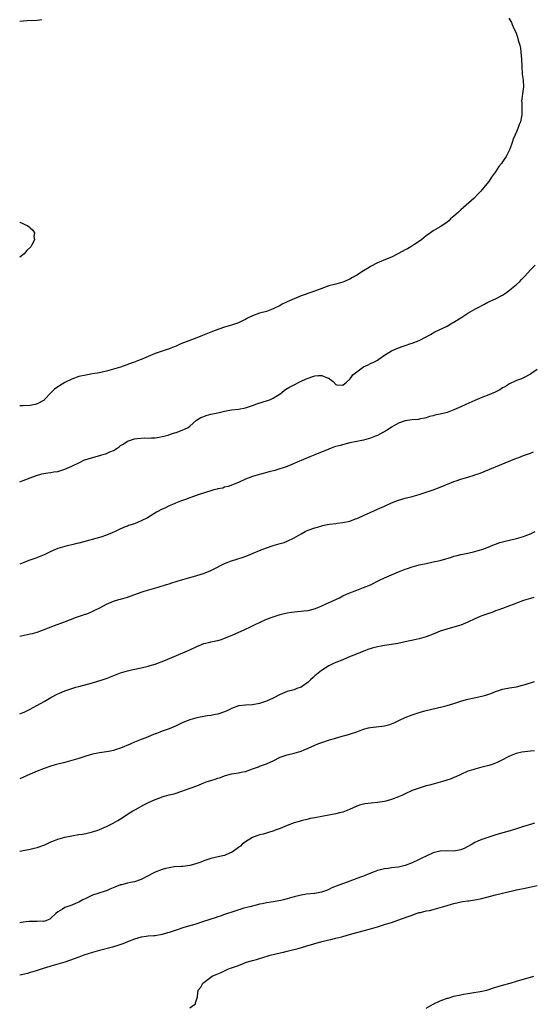
# Model space of a CAD drawing. Units: inches. Extents: x 2577000 to 2580000, y 1545000 to 1548000.
# Drawn here: x 2577000 to 2577148, y 1545145 to 1545428 of the extents above; entities that cross this region are included whole.
import ezdxf

# ---------------------------------------------------------------- set-up
doc = ezdxf.new("R2010")
doc.units = ezdxf.units.IN
doc.header["$MEASUREMENT"] = 0
doc.layers.add('LD25771545_10ft', color=141, linetype='Continuous')

msp = doc.modelspace()

# ---------------------------------------------------------------- linework, layer by layer
at = {"layer": 'LD25771545_10ft'}
for points, elevation in [([(2577140.79, 1545428.79), (2577141.52, 1545427.52), (2577141.77, 1545427), (2577142.36, 1545425.64), (2577142.77, 1545424.77), (2577143.3, 1545423.3), (2577143.51, 1545422.49), (2577143.94, 1545421), (2577144.13, 1545420.13), (2577144.29, 1545419), (2577144.48, 1545417), (2577144.55, 1545415), (2577144.68, 1545412.68), (2577144.88, 1545411), (2577145, 1545409), (2577144.76, 1545407), (2577144.52, 1545405.48), (2577144.49, 1545405), (2577144.53, 1545404.53), (2577144.54, 1545401.46), (2577144.56, 1545401), (2577144.47, 1545400.47), (2577144.16, 1545399), (2577143.8, 1545398.2), (2577143.4, 1545397), (2577143, 1545396.13), (2577142.52, 1545395), (2577142.05, 1545393.95), (2577141.8, 1545393), (2577141.09, 1545391.09), (2577141, 1545390.89), (2577139.99, 1545389), (2577139, 1545387.45), (2577138.68, 1545387), (2577137.94, 1545386.06), (2577137, 1545384.6), (2577135.84, 1545383), (2577135, 1545381.81), (2577133, 1545379.34), (2577132.71, 1545379), (2577131.89, 1545378.11), (2577130.8, 1545377), (2577127, 1545373.59), (2577126.27, 1545373), (2577125, 1545371.81), (2577124.01, 1545371), (2577123.5, 1545370.5), (2577123, 1545370.08), (2577122.4, 1545369.6), (2577121, 1545368.74), (2577119, 1545367.58), (2577118.22, 1545367), (2577117, 1545366.15), (2577115.68, 1545365), (2577113.74, 1545363.74), (2577112.63, 1545363), (2577111.6, 1545362.4), (2577111, 1545362.1), (2577109, 1545361.02), (2577107, 1545360.03), (2577105.29, 1545359.29), (2577103.45, 1545358.55), (2577103, 1545358.34), (2577101, 1545357.27), (2577100.58, 1545357), (2577099, 1545356.05), (2577097, 1545354.79), (2577095.82, 1545354.18), (2577095, 1545353.67), (2577094.51, 1545353.49), (2577093.5, 1545353), (2577093, 1545352.8), (2577091, 1545352.27), (2577089, 1545351.7), (2577086.98, 1545350.98), (2577084.09, 1545349.91), (2577081, 1545348.82), (2577079, 1545348.05), (2577077, 1545347.15), (2577075.56, 1545346.44), (2577075, 1545346.12), (2577073, 1545345.12), (2577071, 1545344.38), (2577069, 1545343.83), (2577067, 1545343.11), (2577065.6, 1545342.4), (2577065, 1545342.06), (2577064.28, 1545341.72), (2577063, 1545341.06), (2577061, 1545340.43), (2577059, 1545339.86), (2577057, 1545339.18), (2577055, 1545338.39), (2577052.6, 1545337.4), (2577051, 1545336.77), (2577046.4, 1545335), (2577045, 1545334.38), (2577044, 1545334), (2577043, 1545333.58), (2577039, 1545332.26), (2577035, 1545330.53), (2577033.87, 1545330.13), (2577033, 1545329.8), (2577032.4, 1545329.6), (2577030.81, 1545329), (2577029, 1545328.35), (2577027, 1545327.72), (2577025, 1545327.19), (2577024.16, 1545327), (2577023, 1545326.74), (2577021, 1545326.37), (2577019, 1545326.06), (2577017, 1545325.62), (2577015, 1545324.92), (2577013, 1545323.91), (2577011.5, 1545323), (2577011.2, 1545322.8), (2577011, 1545322.63), (2577010.05, 1545321.95), (2577009, 1545320.91), (2577007.17, 1545319), (2577007, 1545318.87), (2577005, 1545317.74), (2577004.41, 1545317.59), (2577003, 1545317.29), (2577001, 1545317.21), (2577000, 1545317.15)], 8290), ([(2577000, 1545427.91), (2577002.11, 1545428.11), (2577005, 1545428.28), (2577006.4, 1545428.4)], 8290), ([(2577000, 1545370.06), (2577000.05, 1545370.05), (2577002.34, 1545369), (2577002.74, 1545368.74), (2577003, 1545368.42), (2577003.77, 1545367.77), (2577004.24, 1545367), (2577004.08, 1545365.92), (2577004.23, 1545365), (2577003.51, 1545363.51), (2577003.21, 1545363), (2577002.09, 1545361.91), (2577001.33, 1545361), (2577000, 1545359.99)], 8300), ([(2577000, 1545295.34), (2577001, 1545295.74), (2577003, 1545296.47), (2577004.87, 1545297.13), (2577006.42, 1545297.58), (2577008.1, 1545297.9), (2577009, 1545297.98), (2577009.85, 1545298.15), (2577011, 1545298.3), (2577011.52, 1545298.48), (2577013, 1545298.93), (2577015, 1545299.85), (2577017.37, 1545301), (2577018.49, 1545301.51), (2577019.95, 1545302.05), (2577023.1, 1545302.9), (2577023.37, 1545303), (2577025, 1545303.46), (2577025.95, 1545303.95), (2577027, 1545304.35), (2577028.06, 1545305), (2577028.62, 1545305.38), (2577029, 1545305.73), (2577029.83, 1545306.17), (2577031, 1545306.98), (2577033, 1545307.65), (2577033.82, 1545307.82), (2577036.01, 1545308.01), (2577037, 1545307.92), (2577037.98, 1545307.98), (2577039, 1545308.01), (2577040.17, 1545308.17), (2577042.78, 1545308.78), (2577043.45, 1545309), (2577044.58, 1545309.42), (2577045, 1545309.53), (2577045.78, 1545309.78), (2577047, 1545310.26), (2577047.48, 1545310.52), (2577048.47, 1545311), (2577049, 1545311.36), (2577050.93, 1545313.07), (2577052.17, 1545313.83), (2577053, 1545314.17), (2577053.63, 1545314.37), (2577055, 1545314.76), (2577057, 1545315.21), (2577059, 1545315.7), (2577061, 1545316.07), (2577063, 1545316.25), (2577065, 1545316.59), (2577066.77, 1545317.23), (2577067, 1545317.29), (2577068.22, 1545317.78), (2577071.3, 1545318.7), (2577072.16, 1545319), (2577073, 1545319.36), (2577075, 1545320.7), (2577075.42, 1545321), (2577076.27, 1545321.73), (2577077, 1545322.18), (2577077.48, 1545322.52), (2577078.46, 1545323), (2577081, 1545324.32), (2577082.49, 1545325), (2577083, 1545325.21), (2577084.4, 1545325.6), (2577085, 1545325.79), (2577085.94, 1545325.94), (2577087, 1545325.96), (2577088.84, 1545325.16), (2577089, 1545325.13), (2577089.15, 1545325), (2577090.19, 1545324.19), (2577091, 1545323.36), (2577091.29, 1545323.29), (2577093, 1545323.16), (2577094.04, 1545324.04), (2577095, 1545324.89), (2577095.1, 1545325), (2577095.86, 1545326.14), (2577097, 1545327), (2577099, 1545328.4), (2577100.32, 1545329), (2577101, 1545329.37), (2577102.14, 1545329.86), (2577103, 1545330.39), (2577103.39, 1545330.61), (2577105, 1545331.74), (2577107, 1545333.03), (2577108.37, 1545333.63), (2577109, 1545333.93), (2577110.4, 1545334.4), (2577111.29, 1545334.71), (2577112.34, 1545335), (2577113, 1545335.2), (2577115, 1545335.98), (2577117, 1545337.05), (2577118.22, 1545337.78), (2577119.53, 1545338.47), (2577123, 1545340.17), (2577124.42, 1545341), (2577125, 1545341.31), (2577127.28, 1545342.72), (2577129, 1545343.83), (2577131, 1545345.01), (2577132.32, 1545345.68), (2577133, 1545346.12), (2577133.6, 1545346.4), (2577134.73, 1545347), (2577137, 1545347.97), (2577138.95, 1545349.05), (2577140.14, 1545349.86), (2577141, 1545350.51), (2577141.61, 1545351), (2577143, 1545352.17), (2577143.93, 1545353), (2577144.47, 1545353.53), (2577145.43, 1545354.57), (2577147, 1545356.32), (2577147.67, 1545357), (2577148.35, 1545357.65)], 8280), ([(2577149, 1545327.7), (2577147.4, 1545326.6), (2577147, 1545326.3), (2577145, 1545325.22), (2577144.46, 1545325), (2577143, 1545324.5), (2577141, 1545323.56), (2577140.15, 1545323), (2577139.42, 1545322.58), (2577139, 1545322.36), (2577138.16, 1545321.84), (2577136.84, 1545321.16), (2577135, 1545320.36), (2577133, 1545319.59), (2577131, 1545318.77), (2577128.38, 1545317.62), (2577127, 1545316.93), (2577125, 1545316.02), (2577123, 1545315.32), (2577121, 1545314.81), (2577119.51, 1545314.49), (2577119, 1545314.32), (2577117.92, 1545314.08), (2577117, 1545313.79), (2577115, 1545313.35), (2577114.69, 1545313.31), (2577113, 1545313.12), (2577111, 1545312.88), (2577109, 1545312.23), (2577107, 1545311.08), (2577105.77, 1545310.23), (2577104.52, 1545309.48), (2577103.66, 1545309), (2577103, 1545308.65), (2577102.44, 1545308.44), (2577101, 1545307.86), (2577099, 1545307.35), (2577097.04, 1545306.96), (2577095, 1545306.51), (2577092.2, 1545305.8), (2577090.65, 1545305.35), (2577089.62, 1545305), (2577089, 1545304.77), (2577085, 1545303.07), (2577083.51, 1545302.49), (2577079.86, 1545301), (2577079, 1545300.59), (2577078.34, 1545300.34), (2577077, 1545299.76), (2577073.4, 1545298.6), (2577071.83, 1545298.17), (2577069, 1545297.47), (2577067, 1545296.88), (2577065, 1545296.06), (2577063, 1545295.15), (2577060.03, 1545293.97), (2577059, 1545293.74), (2577058.48, 1545293.52), (2577057, 1545293.26), (2577056.81, 1545293.19), (2577055.91, 1545293), (2577055, 1545292.77), (2577051.65, 1545291.65), (2577049, 1545290.73), (2577047.75, 1545290.25), (2577046.28, 1545289.72), (2577044.83, 1545289.17), (2577044.42, 1545289), (2577043, 1545288.36), (2577041.73, 1545287.73), (2577041, 1545287.4), (2577039.42, 1545286.58), (2577036.76, 1545285), (2577035, 1545284.08), (2577033, 1545283.26), (2577031.3, 1545282.7), (2577031, 1545282.57), (2577029.84, 1545282.16), (2577028.47, 1545281.53), (2577027.48, 1545281), (2577026.62, 1545280.62), (2577025, 1545279.95), (2577023.4, 1545279.4), (2577023, 1545279.28), (2577018.09, 1545277.91), (2577017, 1545277.66), (2577016.48, 1545277.52), (2577015, 1545277.21), (2577014.15, 1545277), (2577013, 1545276.74), (2577011, 1545276.12), (2577009, 1545275.25), (2577007, 1545274.3), (2577004.63, 1545273.37), (2577002.65, 1545272.65), (2577001, 1545271.99), (2577000, 1545271.62)], 8270), ([(2577000, 1545250.89), (2577000.45, 1545251), (2577003, 1545251.51), (2577003.67, 1545251.67), (2577005, 1545252.04), (2577006.59, 1545252.59), (2577010.05, 1545253.95), (2577012.88, 1545255), (2577016.34, 1545256.34), (2577018.34, 1545257), (2577018.82, 1545257.18), (2577019, 1545257.26), (2577020.29, 1545257.71), (2577021.65, 1545258.35), (2577023.05, 1545259.05), (2577025, 1545260.13), (2577027, 1545260.95), (2577028.57, 1545261.43), (2577029, 1545261.5), (2577029.69, 1545261.69), (2577031, 1545262.1), (2577035, 1545263.57), (2577035.82, 1545263.82), (2577039.84, 1545265), (2577042.26, 1545265.74), (2577043, 1545265.99), (2577043.79, 1545266.21), (2577045, 1545266.6), (2577045.32, 1545266.68), (2577047, 1545267.19), (2577049, 1545267.78), (2577050.04, 1545268.04), (2577052.89, 1545268.89), (2577055, 1545269.78), (2577055.79, 1545270.21), (2577059, 1545271.77), (2577061, 1545272.55), (2577064.35, 1545273.65), (2577065.82, 1545274.18), (2577067.23, 1545274.77), (2577069, 1545275.54), (2577071, 1545276.36), (2577073, 1545277.01), (2577075, 1545277.55), (2577076.11, 1545277.89), (2577077, 1545278.19), (2577079, 1545279.16), (2577081, 1545280.35), (2577082.2, 1545281), (2577082.74, 1545281.26), (2577083, 1545281.36), (2577085, 1545282.1), (2577085.73, 1545282.27), (2577087, 1545282.69), (2577087.28, 1545282.72), (2577088.49, 1545283), (2577089.13, 1545283.13), (2577091, 1545283.32), (2577091.39, 1545283.39), (2577093, 1545283.57), (2577095, 1545284.04), (2577096.63, 1545284.63), (2577097, 1545284.76), (2577098.54, 1545285.46), (2577099, 1545285.65), (2577101.94, 1545287), (2577103, 1545287.46), (2577105, 1545288.35), (2577107, 1545289.26), (2577108.27, 1545289.73), (2577109, 1545290.03), (2577111, 1545290.59), (2577113, 1545291.08), (2577115, 1545291.65), (2577117, 1545292.32), (2577118.98, 1545293), (2577121, 1545293.77), (2577125, 1545295.41), (2577125.64, 1545295.64), (2577127, 1545296.11), (2577128.59, 1545296.59), (2577129, 1545296.69), (2577130.8, 1545297.2), (2577131, 1545297.29), (2577132.28, 1545297.72), (2577133, 1545298.03), (2577133.69, 1545298.31), (2577135.33, 1545299), (2577138.08, 1545300.08), (2577143, 1545302.12), (2577143.67, 1545302.33), (2577145, 1545302.89), (2577147, 1545303.57), (2577147.92, 1545303.92)], 8260), ([(2577000, 1545228.53), (2577001, 1545228.88), (2577001.27, 1545229), (2577002.41, 1545229.59), (2577003, 1545229.87), (2577003.73, 1545230.27), (2577005.13, 1545231), (2577007, 1545232.08), (2577009, 1545233.2), (2577011, 1545234.28), (2577011.48, 1545234.52), (2577013, 1545235.17), (2577013.24, 1545235.24), (2577015, 1545235.86), (2577016.16, 1545236.16), (2577017, 1545236.41), (2577021, 1545237.47), (2577023.72, 1545238.28), (2577025.2, 1545238.8), (2577029, 1545240.31), (2577031, 1545240.92), (2577032.71, 1545241.29), (2577035, 1545241.74), (2577037, 1545242.22), (2577037.59, 1545242.41), (2577039, 1545242.83), (2577041.99, 1545243.99), (2577047.64, 1545246.36), (2577049.02, 1545246.98), (2577051, 1545247.91), (2577053, 1545248.73), (2577054.81, 1545249.19), (2577055, 1545249.25), (2577056.48, 1545249.52), (2577057, 1545249.68), (2577058.05, 1545249.95), (2577059, 1545250.29), (2577061.19, 1545251.19), (2577064.83, 1545252.83), (2577066.4, 1545253.6), (2577067, 1545253.86), (2577067.76, 1545254.24), (2577069, 1545254.83), (2577071, 1545255.75), (2577073, 1545256.49), (2577075, 1545257.08), (2577077, 1545257.56), (2577078.21, 1545257.79), (2577079.98, 1545258.02), (2577081, 1545258.07), (2577081.79, 1545258.21), (2577083, 1545258.32), (2577085.12, 1545258.88), (2577087, 1545259.66), (2577088.24, 1545260.24), (2577092.04, 1545261.96), (2577093, 1545262.46), (2577094.11, 1545263), (2577095, 1545263.4), (2577097, 1545264.17), (2577099, 1545264.87), (2577101, 1545265.68), (2577103.59, 1545267), (2577105, 1545267.68), (2577107, 1545268.58), (2577109, 1545269.39), (2577111, 1545270.14), (2577111.66, 1545270.34), (2577113, 1545270.81), (2577115, 1545271.38), (2577117, 1545271.84), (2577119, 1545272.25), (2577121, 1545272.7), (2577124.33, 1545273.67), (2577125, 1545273.88), (2577125.92, 1545274.08), (2577127, 1545274.39), (2577127.54, 1545274.46), (2577129, 1545274.82), (2577131, 1545275.27), (2577133, 1545275.88), (2577134.36, 1545276.36), (2577136.69, 1545277.31), (2577137, 1545277.39), (2577138.18, 1545277.82), (2577139.76, 1545278.24), (2577141, 1545278.54), (2577143.01, 1545278.99), (2577145, 1545279.57), (2577145.98, 1545279.98), (2577147, 1545280.36), (2577148.41, 1545281)], 8250), ([(2577147.96, 1545262.04), (2577147, 1545261.77), (2577145, 1545261.14), (2577143, 1545260.36), (2577142, 1545260), (2577141, 1545259.6), (2577139, 1545258.89), (2577137.65, 1545258.35), (2577137, 1545258.13), (2577136.19, 1545257.81), (2577133, 1545256.76), (2577132.55, 1545256.55), (2577131, 1545255.9), (2577129, 1545254.87), (2577127, 1545254.04), (2577124.63, 1545253.37), (2577122.94, 1545252.94), (2577121, 1545252.28), (2577119, 1545251.47), (2577117, 1545250.7), (2577115, 1545250.12), (2577114.09, 1545249.91), (2577111, 1545249.28), (2577108.8, 1545248.8), (2577107, 1545248.49), (2577105, 1545248.21), (2577104.05, 1545248.05), (2577103, 1545247.84), (2577101.42, 1545247.42), (2577100.22, 1545247), (2577099.35, 1545246.65), (2577099, 1545246.56), (2577097.93, 1545246.07), (2577097, 1545245.78), (2577096.47, 1545245.53), (2577095.11, 1545245), (2577093, 1545244.09), (2577091, 1545243.31), (2577090.3, 1545243), (2577089, 1545242.35), (2577086.87, 1545241), (2577085, 1545239.43), (2577084.46, 1545239), (2577083.73, 1545238.27), (2577083, 1545237.63), (2577082.65, 1545237.35), (2577082.06, 1545237), (2577081, 1545236.17), (2577079.81, 1545235.81), (2577079, 1545235.46), (2577076.99, 1545235), (2577075.63, 1545234.37), (2577075, 1545234.13), (2577072.98, 1545233), (2577071, 1545232.14), (2577069, 1545231.47), (2577067, 1545231.09), (2577065, 1545231.02), (2577063.16, 1545230.84), (2577063, 1545230.81), (2577061, 1545230.09), (2577060.29, 1545229.71), (2577058.91, 1545229.09), (2577057, 1545228.46), (2577056.36, 1545228.36), (2577055, 1545228.05), (2577053.93, 1545227.93), (2577053, 1545227.76), (2577051.51, 1545227.51), (2577051, 1545227.4), (2577049, 1545226.84), (2577047, 1545226.01), (2577045, 1545225.07), (2577043, 1545224.25), (2577041.86, 1545223.86), (2577041, 1545223.54), (2577039.21, 1545222.79), (2577039, 1545222.73), (2577038.54, 1545222.54), (2577037, 1545221.89), (2577036.35, 1545221.65), (2577035, 1545221.1), (2577033, 1545220.32), (2577031.79, 1545219.79), (2577029, 1545218.66), (2577027.75, 1545218.25), (2577027, 1545217.99), (2577026.18, 1545217.82), (2577025, 1545217.56), (2577023, 1545217.3), (2577021, 1545216.95), (2577019, 1545216.38), (2577017, 1545215.7), (2577015, 1545215.05), (2577013, 1545214.51), (2577010.2, 1545213.8), (2577009, 1545213.44), (2577008.66, 1545213.34), (2577007, 1545212.75), (2577005, 1545211.98), (2577003, 1545211.16), (2577000, 1545209.79)], 8240), ([(2577000, 1545188.98), (2577001, 1545189.18), (2577002.53, 1545189.47), (2577003, 1545189.54), (2577004.16, 1545189.84), (2577005, 1545190.01), (2577007.2, 1545190.8), (2577009, 1545191.63), (2577010.05, 1545192.05), (2577011, 1545192.41), (2577012.98, 1545193.02), (2577015, 1545193.44), (2577017, 1545193.78), (2577018.08, 1545193.92), (2577019, 1545194.1), (2577019.77, 1545194.23), (2577021, 1545194.52), (2577022.49, 1545195), (2577023, 1545195.18), (2577025, 1545196.08), (2577026.94, 1545197.06), (2577028.21, 1545197.79), (2577029, 1545198.33), (2577030.06, 1545199), (2577031, 1545199.64), (2577032.61, 1545200.61), (2577033.29, 1545201), (2577035.7, 1545202.29), (2577037.11, 1545203), (2577039, 1545203.85), (2577040.34, 1545204.34), (2577041, 1545204.6), (2577043, 1545205.17), (2577044.47, 1545205.53), (2577047, 1545206.32), (2577047.48, 1545206.52), (2577049.09, 1545207.09), (2577051, 1545207.81), (2577053, 1545208.65), (2577053.93, 1545209), (2577055, 1545209.34), (2577056.28, 1545209.72), (2577057, 1545209.98), (2577057.78, 1545210.22), (2577059, 1545210.7), (2577059.96, 1545211), (2577061, 1545211.25), (2577063, 1545211.55), (2577063.74, 1545211.74), (2577065, 1545211.94), (2577066.53, 1545212.53), (2577067, 1545212.65), (2577068.72, 1545213.29), (2577069, 1545213.45), (2577071, 1545214.17), (2577073, 1545215.02), (2577075, 1545216.01), (2577077, 1545216.72), (2577079, 1545217.17), (2577081, 1545217.75), (2577081.86, 1545218.14), (2577083, 1545218.61), (2577085, 1545219.54), (2577085.85, 1545219.85), (2577087, 1545220.31), (2577089.14, 1545221), (2577090.57, 1545221.43), (2577092.13, 1545221.87), (2577094.6, 1545222.6), (2577095.23, 1545222.77), (2577097, 1545223.35), (2577099, 1545224.08), (2577100.45, 1545224.45), (2577101, 1545224.61), (2577105, 1545225.09), (2577106.51, 1545225.49), (2577107, 1545225.64), (2577107.97, 1545226.03), (2577109.34, 1545226.66), (2577111, 1545227.48), (2577113, 1545228.28), (2577115, 1545228.94), (2577116.61, 1545229.39), (2577117, 1545229.49), (2577121.5, 1545230.5), (2577123, 1545230.89), (2577125, 1545231.49), (2577127, 1545232.17), (2577128.65, 1545232.65), (2577129, 1545232.76), (2577130.85, 1545233.15), (2577133, 1545233.57), (2577134.13, 1545233.87), (2577135.62, 1545234.38), (2577137, 1545234.97), (2577139, 1545235.63), (2577141, 1545236.02), (2577143, 1545236.32), (2577144.75, 1545236.75), (2577145.51, 1545237), (2577146.61, 1545237.39), (2577147, 1545237.47), (2577148.2, 1545237.8)], 8230), ([(2577148.15, 1545217.85), (2577147, 1545217.73), (2577146.31, 1545217.69), (2577144.5, 1545217.5), (2577142.87, 1545217.13), (2577141, 1545216.38), (2577138.44, 1545215), (2577137.48, 1545214.52), (2577137, 1545214.33), (2577136.03, 1545213.97), (2577135, 1545213.66), (2577132.36, 1545213), (2577131, 1545212.63), (2577130.41, 1545212.41), (2577129, 1545211.98), (2577127, 1545211.1), (2577125.58, 1545210.42), (2577125, 1545210.18), (2577124.17, 1545209.83), (2577122.68, 1545209.32), (2577121.69, 1545209), (2577119, 1545208.28), (2577117.99, 1545207.99), (2577117, 1545207.75), (2577115, 1545207.15), (2577113, 1545206.41), (2577111, 1545205.51), (2577110, 1545205), (2577109, 1545204.58), (2577107, 1545203.84), (2577105.37, 1545203.37), (2577105, 1545203.29), (2577103, 1545202.97), (2577101.15, 1545202.85), (2577099.38, 1545202.62), (2577099, 1545202.54), (2577097.81, 1545202.19), (2577097, 1545201.92), (2577094.91, 1545201), (2577093, 1545200.26), (2577092.03, 1545200.03), (2577091, 1545199.72), (2577089.43, 1545199.43), (2577089, 1545199.32), (2577085, 1545198.62), (2577083.64, 1545198.36), (2577083, 1545198.22), (2577081, 1545197.73), (2577080.44, 1545197.56), (2577079, 1545197.16), (2577077, 1545196.41), (2577075, 1545195.55), (2577073.58, 1545195), (2577073.18, 1545194.82), (2577071.66, 1545194.34), (2577071, 1545194.18), (2577070.08, 1545193.92), (2577069, 1545193.64), (2577068.52, 1545193.48), (2577067.22, 1545193), (2577067, 1545192.9), (2577065, 1545191.66), (2577064.04, 1545191), (2577063.53, 1545190.47), (2577063, 1545190), (2577061.53, 1545189), (2577061, 1545188.56), (2577060.37, 1545188.37), (2577059, 1545187.77), (2577057.48, 1545187.48), (2577055, 1545186.85), (2577053, 1545186.16), (2577052.17, 1545185.83), (2577050.67, 1545185.33), (2577049, 1545184.9), (2577047, 1545184.61), (2577046.61, 1545184.61), (2577044.43, 1545184.43), (2577043, 1545184.2), (2577041.98, 1545183.98), (2577041, 1545183.69), (2577039, 1545182.97), (2577036.4, 1545181.6), (2577035.39, 1545181), (2577035, 1545180.8), (2577033, 1545180.16), (2577031.92, 1545179.92), (2577031, 1545179.76), (2577029.31, 1545179.31), (2577029, 1545179.25), (2577027.37, 1545178.63), (2577025.99, 1545178.01), (2577025, 1545177.61), (2577024.57, 1545177.43), (2577021, 1545176.27), (2577019, 1545175.39), (2577018.18, 1545175), (2577017, 1545174.33), (2577016.1, 1545173.9), (2577015, 1545173.48), (2577013.58, 1545173), (2577013, 1545172.77), (2577012.33, 1545172.33), (2577011, 1545171.52), (2577010.39, 1545171), (2577009, 1545169.65), (2577008.63, 1545169.37), (2577007.73, 1545169), (2577007, 1545168.78), (2577006.79, 1545168.79), (2577005, 1545168.72), (2577003, 1545168.76), (2577002.73, 1545168.73), (2577001, 1545168.59), (2577000.44, 1545168.44), (2577000, 1545168.34)], 8220), ([(2577148.18, 1545197), (2577147, 1545196.68), (2577145, 1545196.06), (2577143.6, 1545195.6), (2577143, 1545195.38), (2577141.19, 1545194.81), (2577138.04, 1545193.96), (2577136.5, 1545193.5), (2577133, 1545192.38), (2577131.91, 1545191.91), (2577131, 1545191.49), (2577130.28, 1545191), (2577129, 1545190.32), (2577128.18, 1545189.82), (2577127, 1545189.4), (2577125, 1545189.02), (2577122.96, 1545189.04), (2577121, 1545189.01), (2577120.94, 1545189), (2577119, 1545188.49), (2577117, 1545187.59), (2577115.75, 1545187), (2577115, 1545186.62), (2577113, 1545185.67), (2577111, 1545184.87), (2577109, 1545184.41), (2577107, 1545184.18), (2577106.04, 1545184.04), (2577105, 1545183.92), (2577103.5, 1545183.5), (2577103, 1545183.38), (2577102.05, 1545183), (2577099.84, 1545182.16), (2577099, 1545181.81), (2577098.39, 1545181.61), (2577097, 1545181.07), (2577095, 1545180.33), (2577091.06, 1545178.94), (2577089.67, 1545178.33), (2577089, 1545177.97), (2577088.31, 1545177.69), (2577086.84, 1545177.16), (2577085, 1545176.82), (2577084.82, 1545176.82), (2577082.56, 1545176.56), (2577081, 1545176.32), (2577079, 1545175.87), (2577077, 1545175.3), (2577075.91, 1545175), (2577075.18, 1545174.82), (2577073, 1545174.43), (2577071.76, 1545174.24), (2577071, 1545174.09), (2577069.83, 1545173.83), (2577069, 1545173.68), (2577068.45, 1545173.55), (2577066.21, 1545173), (2577064.54, 1545172.54), (2577061.66, 1545171.66), (2577059.2, 1545170.8), (2577059, 1545170.75), (2577057.73, 1545170.27), (2577057, 1545170.08), (2577056.22, 1545169.78), (2577055, 1545169.43), (2577054.7, 1545169.3), (2577052.65, 1545168.65), (2577051, 1545168.09), (2577049.71, 1545167.71), (2577049, 1545167.48), (2577047.28, 1545167), (2577045, 1545166.25), (2577043, 1545165.57), (2577042.55, 1545165.45), (2577041, 1545164.98), (2577039, 1545164.65), (2577038.6, 1545164.6), (2577037, 1545164.5), (2577036.4, 1545164.4), (2577035, 1545164.22), (2577033, 1545163.69), (2577031, 1545162.92), (2577029.67, 1545162.33), (2577028.22, 1545161.78), (2577026.67, 1545161.33), (2577023, 1545160.37), (2577021, 1545159.79), (2577018.49, 1545159), (2577017, 1545158.49), (2577013, 1545157.04), (2577011, 1545156.41), (2577009, 1545155.87), (2577007.4, 1545155.4), (2577007, 1545155.28), (2577005.3, 1545154.7), (2577005, 1545154.62), (2577003.78, 1545154.22), (2577003, 1545154.03), (2577002.2, 1545153.8), (2577000, 1545153.3)], 8210), ([(2577049, 1545143.86), (2577050.57, 1545145), (2577050.65, 1545145.35), (2577051.2, 1545147), (2577051.2, 1545147.2), (2577051.39, 1545149), (2577052.14, 1545149.86), (2577052.68, 1545151), (2577053, 1545151.2), (2577053.88, 1545151.88), (2577055, 1545152.69), (2577055.38, 1545153), (2577056.56, 1545153.44), (2577057, 1545153.68), (2577057.97, 1545154.03), (2577059, 1545154.58), (2577059.31, 1545154.69), (2577059.89, 1545155), (2577061, 1545155.35), (2577061.56, 1545155.56), (2577063, 1545156.06), (2577065.28, 1545157), (2577067, 1545157.5), (2577068.19, 1545157.81), (2577070.53, 1545158.53), (2577071.26, 1545158.74), (2577072.06, 1545159), (2577075, 1545159.69), (2577075.91, 1545159.91), (2577077, 1545160.15), (2577078.57, 1545160.57), (2577079, 1545160.67), (2577080.13, 1545161), (2577082.38, 1545161.62), (2577087, 1545162.93), (2577089, 1545163.42), (2577089.57, 1545163.57), (2577091, 1545163.91), (2577092.25, 1545164.25), (2577093, 1545164.43), (2577094.93, 1545165), (2577098.11, 1545165.89), (2577101, 1545166.65), (2577103, 1545167.22), (2577105, 1545167.84), (2577107, 1545168.49), (2577108.89, 1545169.11), (2577111.86, 1545170.14), (2577113, 1545170.59), (2577114.12, 1545171), (2577115, 1545171.28), (2577115.33, 1545171.33), (2577117, 1545171.78), (2577117.93, 1545171.93), (2577119, 1545172.21), (2577121, 1545172.76), (2577121.71, 1545173), (2577122.73, 1545173.27), (2577123, 1545173.37), (2577124.32, 1545173.68), (2577125, 1545173.93), (2577126.23, 1545174.23), (2577127, 1545174.38), (2577127.55, 1545174.45), (2577129, 1545174.69), (2577129.28, 1545174.72), (2577131.01, 1545174.99), (2577133, 1545175.39), (2577137, 1545176.43), (2577141, 1545177.37), (2577142.31, 1545177.69), (2577143, 1545177.82), (2577143.95, 1545178.05), (2577145, 1545178.24), (2577147.25, 1545178.75), (2577149, 1545179.13)], 8200), ([(2577117, 1545143.83), (2577119, 1545144.95), (2577121, 1545145.87), (2577121.84, 1545146.16), (2577123, 1545146.62), (2577123.3, 1545146.7), (2577125, 1545147.22), (2577127, 1545147.65), (2577127.77, 1545147.77), (2577129, 1545147.98), (2577130.16, 1545148.16), (2577132.58, 1545148.58), (2577133, 1545148.66), (2577134.45, 1545149), (2577135, 1545149.15), (2577136.4, 1545149.6), (2577139, 1545150.39), (2577141.23, 1545151), (2577143, 1545151.56), (2577148.01, 1545153)], 8190)]:
    msp.add_lwpolyline(points, dxfattribs=dict(at, elevation=elevation))

doc.saveas('drawing.dxf')
